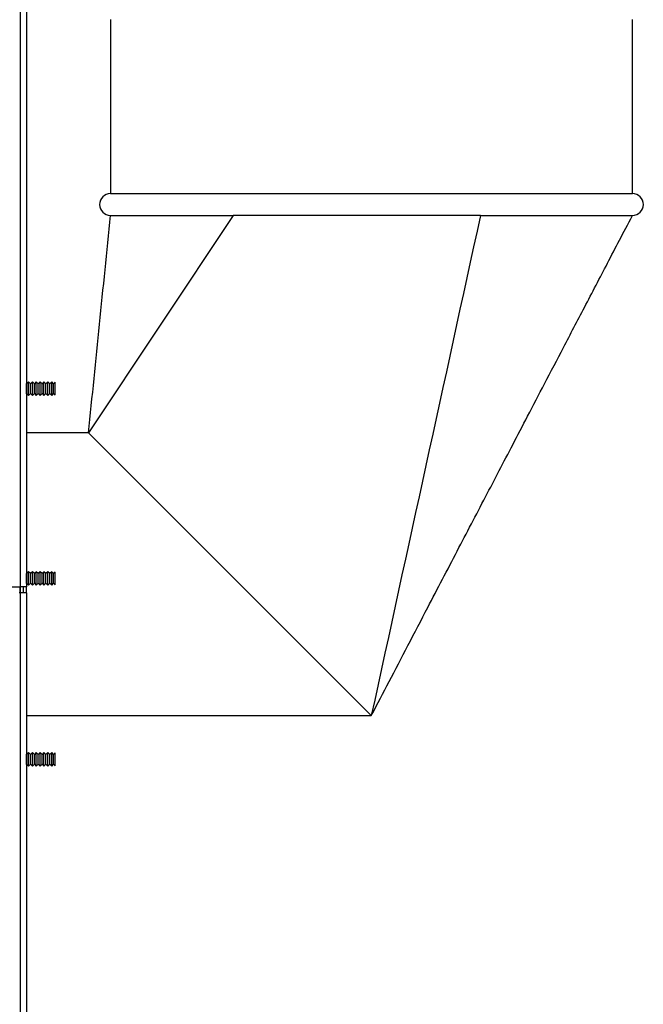
# Model space of a CAD drawing. Extents: x -35 to 103, y -18 to 50.
# Drawn here: x 41 to 48, y -9 to 2 of the extents above; entities that cross this region are included whole.
import ezdxf

# ---------------------------------------------------------------- set-up
doc = ezdxf.new("R2010")
doc.units = 0
doc.header["$MEASUREMENT"] = 0
for name, color, linetype in [('BLT2703', 7, 'CONTINUOUS'), ('DEFAULT', 7, 'CONTINUOUS'), ('JKA2015', 7, 'CONTINUOUS'), ('JKD6970', 7, 'CONTINUOUS'), ('JKD6980', 7, 'CONTINUOUS'), ('JKD6981', 7, 'CONTINUOUS'), ('JKD6982', 7, 'CONTINUOUS'), ('JKD6987', 7, 'CONTINUOUS')]:
    doc.layers.add(name, color=color, linetype=linetype)

# ---------------------------------------------------------------- blocks, each defined once
blk = doc.blocks.new('SE2')
at = {"layer": 'BLT2703', "color": 7, "linetype": 'CONTINUOUS'}
for p, q in [((40.818, -2.061), (40.816, -2.058)), ((40.84, -2.039), (40.818, -2.061)), ((40.818, -2.173), (40.818, -2.061)), ((40.84, -2.195), (40.84, -2.039)), ((40.863, -2.061), (40.84, -2.039)), ((40.885, -2.039), (40.863, -2.061)), ((40.863, -2.173), (40.863, -2.061)), ((40.885, -2.195), (40.885, -2.039)), ((40.907, -2.061), (40.885, -2.039)), ((40.929, -2.039), (40.907, -2.061)), ((40.907, -2.173), (40.907, -2.061)), ((40.929, -2.195), (40.929, -2.039)), ((40.951, -2.061), (40.929, -2.039)), ((40.973, -2.039), (40.951, -2.061)), ((40.951, -2.173), (40.951, -2.061)), ((40.973, -2.195), (40.973, -2.039)), ((40.995, -2.061), (40.973, -2.039)), ((41.017, -2.039), (40.995, -2.061)), ((40.995, -2.173), (40.995, -2.061)), ((41.017, -2.195), (41.017, -2.039)), ((41.04, -2.061), (41.017, -2.039)), ((41.062, -2.039), (41.04, -2.061)), ((41.04, -2.173), (41.04, -2.061)), ((41.062, -2.195), (41.062, -2.039)), ((41.084, -2.061), (41.062, -2.039)), ((41.106, -2.039), (41.084, -2.061)), ((41.084, -2.173), (41.084, -2.061)), ((41.106, -2.195), (41.106, -2.039)), ((41.128, -2.061), (41.106, -2.039)), ((41.146, -2.043), (41.128, -2.061)), ((41.128, -2.173), (41.128, -2.061)), ((41.146, -2.19), (41.146, -2.043)), ((40.816, -2.175), (40.818, -2.173)), ((40.818, -2.173), (40.84, -2.195)), ((40.84, -2.195), (40.863, -2.173)), ((40.863, -2.173), (40.885, -2.195)), ((40.885, -2.195), (40.907, -2.173)), ((40.907, -2.173), (40.929, -2.195)), ((40.929, -2.195), (40.951, -2.173)), ((40.951, -2.173), (40.973, -2.195)), ((40.973, -2.195), (40.995, -2.173)), ((40.995, -2.173), (41.017, -2.195)), ((41.017, -2.195), (41.04, -2.173)), ((41.04, -2.173), (41.062, -2.195)), ((41.062, -2.195), (41.084, -2.173)), ((41.084, -2.173), (41.106, -2.195)), ((41.106, -2.195), (41.128, -2.173)), ((41.128, -2.173), (41.146, -2.19)), ((40.818, -4.243), (40.816, -4.241)), ((40.84, -4.221), (40.818, -4.243)), ((40.818, -4.355), (40.818, -4.243)), ((40.84, -4.377), (40.84, -4.221)), ((40.863, -4.243), (40.84, -4.221)), ((40.885, -4.221), (40.863, -4.243)), ((40.863, -4.355), (40.863, -4.243)), ((40.885, -4.377), (40.885, -4.221)), ((40.907, -4.243), (40.885, -4.221)), ((40.929, -4.221), (40.907, -4.243)), ((40.907, -4.355), (40.907, -4.243)), ((40.929, -4.377), (40.929, -4.221)), ((40.951, -4.243), (40.929, -4.221)), ((40.973, -4.221), (40.951, -4.243)), ((40.951, -4.355), (40.951, -4.243)), ((40.973, -4.377), (40.973, -4.221)), ((40.995, -4.243), (40.973, -4.221)), ((41.017, -4.221), (40.995, -4.243)), ((40.995, -4.355), (40.995, -4.243)), ((41.017, -4.377), (41.017, -4.221)), ((41.04, -4.243), (41.017, -4.221)), ((41.062, -4.221), (41.04, -4.243)), ((41.04, -4.355), (41.04, -4.243)), ((41.062, -4.377), (41.062, -4.221)), ((41.084, -4.243), (41.062, -4.221)), ((41.106, -4.221), (41.084, -4.243)), ((41.084, -4.355), (41.084, -4.243)), ((41.106, -4.377), (41.106, -4.221)), ((41.128, -4.243), (41.106, -4.221)), ((41.146, -4.226), (41.128, -4.243)), ((41.128, -4.355), (41.128, -4.243)), ((41.146, -4.373), (41.146, -4.226)), ((40.816, -4.357), (40.818, -4.355)), ((40.818, -4.355), (40.84, -4.377)), ((40.84, -4.377), (40.863, -4.355)), ((40.863, -4.355), (40.885, -4.377)), ((40.885, -4.377), (40.907, -4.355)), ((40.907, -4.355), (40.929, -4.377)), ((40.929, -4.377), (40.951, -4.355)), ((40.951, -4.355), (40.973, -4.377)), ((40.973, -4.377), (40.995, -4.355)), ((40.995, -4.355), (41.017, -4.377)), ((41.017, -4.377), (41.04, -4.355)), ((41.04, -4.355), (41.062, -4.377)), ((41.062, -4.377), (41.084, -4.355)), ((41.084, -4.355), (41.106, -4.377)), ((41.106, -4.377), (41.128, -4.355)), ((41.128, -4.355), (41.146, -4.373)), ((40.818, -6.322), (40.816, -6.32)), ((40.84, -6.3), (40.818, -6.322)), ((40.818, -6.434), (40.818, -6.322)), ((40.84, -6.456), (40.84, -6.3)), ((40.863, -6.322), (40.84, -6.3)), ((40.885, -6.3), (40.863, -6.322)), ((40.863, -6.434), (40.863, -6.322)), ((40.885, -6.456), (40.885, -6.3)), ((40.907, -6.322), (40.885, -6.3)), ((40.929, -6.3), (40.907, -6.322)), ((40.907, -6.434), (40.907, -6.322)), ((40.929, -6.456), (40.929, -6.3)), ((40.951, -6.322), (40.929, -6.3)), ((40.973, -6.3), (40.951, -6.322)), ((40.951, -6.434), (40.951, -6.322)), ((40.973, -6.456), (40.973, -6.3)), ((40.995, -6.322), (40.973, -6.3)), ((41.017, -6.3), (40.995, -6.322)), ((40.995, -6.434), (40.995, -6.322)), ((41.017, -6.456), (41.017, -6.3)), ((41.04, -6.322), (41.017, -6.3)), ((41.062, -6.3), (41.04, -6.322)), ((41.04, -6.434), (41.04, -6.322)), ((41.062, -6.456), (41.062, -6.3)), ((41.084, -6.322), (41.062, -6.3)), ((41.106, -6.3), (41.084, -6.322)), ((41.084, -6.434), (41.084, -6.322)), ((41.106, -6.456), (41.106, -6.3)), ((41.128, -6.322), (41.106, -6.3)), ((41.146, -6.305), (41.128, -6.322)), ((41.128, -6.434), (41.128, -6.322)), ((41.146, -6.452), (41.146, -6.305)), ((40.816, -6.436), (40.818, -6.434)), ((40.818, -6.434), (40.84, -6.456)), ((40.84, -6.456), (40.863, -6.434)), ((40.863, -6.434), (40.885, -6.456)), ((40.885, -6.456), (40.907, -6.434)), ((40.907, -6.434), (40.929, -6.456)), ((40.929, -6.456), (40.951, -6.434)), ((40.951, -6.434), (40.973, -6.456)), ((40.973, -6.456), (40.995, -6.434)), ((40.995, -6.434), (41.017, -6.456)), ((41.017, -6.456), (41.04, -6.434)), ((41.04, -6.434), (41.062, -6.456)), ((41.062, -6.456), (41.084, -6.434)), ((41.084, -6.434), (41.106, -6.456)), ((41.106, -6.456), (41.128, -6.434)), ((41.128, -6.434), (41.146, -6.452))]:
    blk.add_line(p, q, dxfattribs=at)
at = {"layer": 'JKA2015', "color": 7, "linetype": 'CONTINUOUS'}
for p, q in [((41.782, 2.124), (41.782, 0.124)), ((47.782, 0.124), (47.782, 2.124)), ((41.782, 0.124), (47.782, 0.124)), ((43.192, -0.126), (41.53, -2.626)), ((41.782, -0.126), (43.192, -0.126)), ((46.035, -0.126), (43.192, -0.126)), ((46.035, -0.126), (47.782, -0.126)), ((41.53, -2.626), (40.816, -2.626)), ((44.78, -5.876), (41.53, -2.626)), ((40.816, -4.463), (40.816, -4.396)), ((40.816, -5.876), (44.78, -5.876))]:
    blk.add_line(p, q, dxfattribs=at)
for centre, radius, start, end in [((41.782, -0.001), 0.125, 90, 270), ((47.782, -0.001), 0.125, 270, 90), ((-632.042, 66.55), 677.114, 354.136225, 354.348804)]:
    blk.add_arc(centre, radius, start, end, dxfattribs=at)
blk.add_open_spline([(46.035, -0.126), (45.616, -2.043), (45.198, -3.959), (44.78, -5.876)], degree=3, dxfattribs=at)
blk.add_open_spline([(44.78, -5.876), (44.854, -5.734), (44.982, -5.489), (45.205, -5.062), (45.466, -4.562), (45.763, -3.992), (46.037, -3.468), (46.25, -3.061), (46.411, -2.752), (46.584, -2.419), (46.779, -2.047), (46.997, -1.629), (47.237, -1.17), (47.506, -0.654), (47.676, -0.328), (47.782, -0.126)], degree=3, knots=[0, 0, 0, 0, 0.070744, 0.143216, 0.218705, 0.331186, 0.439243, 0.49162, 0.543225, 0.600163, 0.664757, 0.737029, 0.81699, 0.904648, 1, 1, 1, 1], dxfattribs=at)
at = {"layer": 'JKD6970', "color": 7, "linetype": 'CONTINUOUS'}
blk.add_line((40.744, -4.396), (40.744, -4.463), dxfattribs=at)
at = {"layer": 'JKD6980', "color": 7, "linetype": 'CONTINUOUS'}
for p, q in [((40.816, 6.714), (40.816, -2.059)), ((40.816, -2.175), (40.816, -2.626)), ((40.816, -5.876), (40.816, -6.32)), ((40.816, -6.436), (40.816, -17.088))]:
    blk.add_line(p, q, dxfattribs=at)
at = {"layer": 'JKD6981', "color": 7, "linetype": 'CONTINUOUS'}
for p, q in [((40.816, 7.275), (40.816, -4.396)), ((40.748, -4.396), (40.748, 6.714)), ((36.272, -4.396), (40.748, -4.396)), ((40.816, -4.396), (40.748, -4.396))]:
    blk.add_line(p, q, dxfattribs=at)
at = {"layer": 'JKD6982', "color": 7, "linetype": 'CONTINUOUS'}
for p, q in [((40.748, -4.463), (40.732, -4.463)), ((40.748, -17.088), (40.748, -4.463)), ((40.816, -4.463), (40.748, -4.463)), ((40.816, -4.463), (40.816, -17.088))]:
    blk.add_line(p, q, dxfattribs=at)
at = {"layer": 'JKD6987', "color": 7, "linetype": 'CONTINUOUS'}
for p, q in [((40.744, -4.463), (40.744, -4.396)), ((40.78, -4.463), (40.78, -4.396))]:
    blk.add_line(p, q, dxfattribs=at)

msp = doc.modelspace()

# ---------------------------------------------------------------- block references
at = {"layer": 'DEFAULT'}
msp.add_blockref('SE2', (0, 0), dxfattribs=at)

doc.saveas('drawing.dxf')
